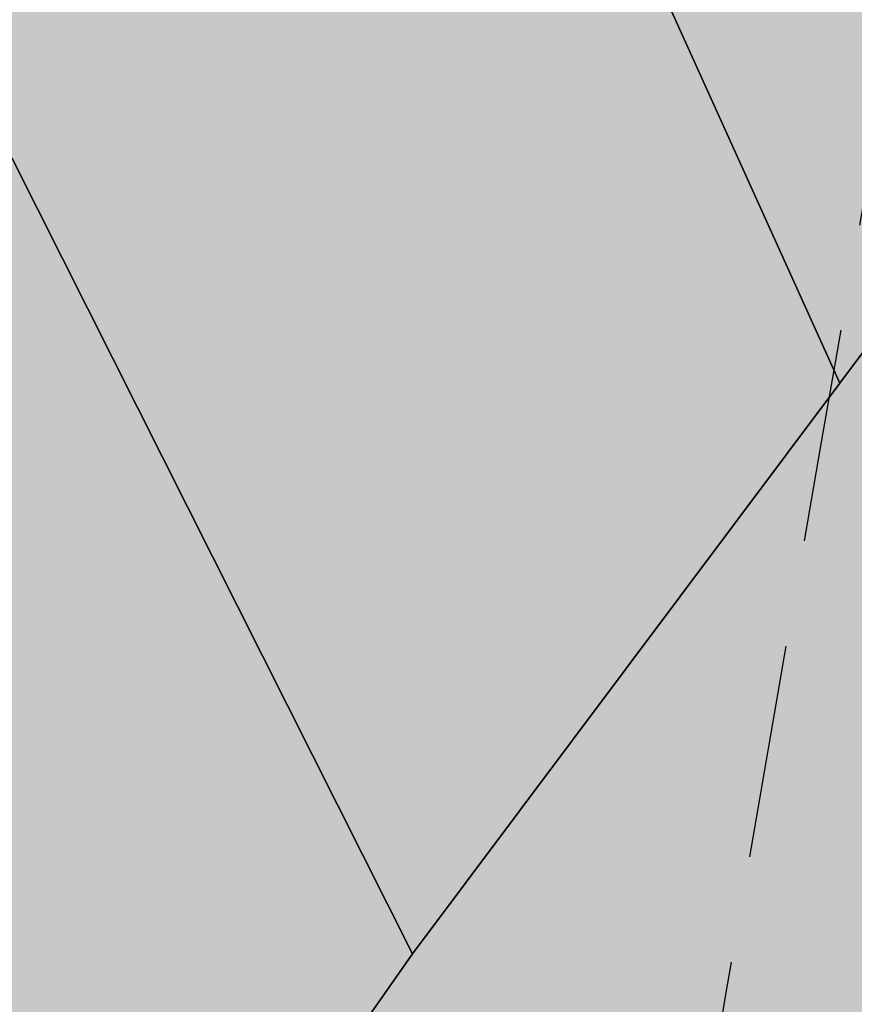
# Model space of a CAD drawing. Extents: x 1538956 to 1571595, y 5042519 to 5072519.
# Drawn here: x 1549593 to 1549618, y 5058462 to 5058491 of the extents above; entities that cross this region are included whole.
import ezdxf

# ---------------------------------------------------------------- set-up
doc = ezdxf.new("R2010")
doc.units = 0
doc.header["$LTSCALE"] = 2
doc.header["$MEASUREMENT"] = 0
doc.linetypes.add('CONTINUA', pattern=[0])
doc.linetypes.add('NASCOSTA2', pattern=[4.762499999999999, 3.175, -1.5875])
for name, color, linetype in [('base_cat_PARTICELLE', 92, 'CONTINUA'), ('base_cat_ret_foglio', 71, 'Continuous'), ('conica', 8, 'Continuous'), ('inviluppo', 255, 'Continuous')]:
    doc.layers.add(name, color=color, linetype=linetype)

msp = doc.modelspace()

# ---------------------------------------------------------------- hatches: boundary and pattern name
at = {"layer": 'base_cat_ret_foglio'}
msp.add_hatch(color=256, dxfattribs=at).paths.add_polyline_path([(1550036.088, 5058226.928), (1550049.269, 5058256.156), (1550066.209, 5058292.752), (1550070.218403171, 5058300.855862219), (1550136.275, 5058257.512), (1550137.153, 5058258.442), (1550145.695, 5058272.284), (1550152.602, 5058283.625), (1550155.531, 5058288.157), (1550166.359133257, 5058305.624424035), (1550179.787, 5058326.971), (1550201.629, 5058361.617), (1550222.983, 5058396.006), (1550233.404, 5058413.281), (1550247.167, 5058436.179), (1550255.554, 5058449.774), (1550259.833, 5058456.113), (1550268.594, 5058470.575), (1550290.533, 5058504.804), (1550310.454, 5058537.865), (1550332.09, 5058572.227), (1550337.206842678, 5058580.407768938), (1550285.701, 5058604.295), (1550245.044, 5058628.867), (1550185.62, 5058667.376), (1550083.855, 5058728.883), (1550079.121, 5058728.764), (1550059.436, 5058728.273), (1550053.111, 5058728.115), (1550020.819, 5058727.308999999), (1549998.368, 5058726.64), (1549985.768, 5058726.264), (1549958.209, 5058725.363), (1549937.625, 5058724.829), (1549922.371, 5058724.399), (1549916.398, 5058724.23), (1549882.844, 5058723.283), (1549847.556, 5058725.73), (1549848.119, 5058723.566000001), (1549824.863, 5058722.142), (1549820.939, 5058721.901000001), (1549817.843, 5058721.712), (1549813.847, 5058721.467), (1549786.564, 5058720.742), (1549764.908, 5058720.166999999), (1549747.875, 5058719.714), (1549742.05, 5058719.558999999), (1549669.878, 5058718.151000001), (1549645.415, 5058717.673), (1549642.048, 5058717.605), (1549637.266, 5058717.508), (1549602.239, 5058716.799), (1549554.261, 5058715.828), (1549510.211, 5058714.909), (1549447.322, 5058713.598), (1549427.961, 5058713.121), (1549402.747, 5058712.5), (1549341.31, 5058710.987), (1549304.493, 5058710.148), (1549294.425, 5058709.919), (1549283.384, 5058709.666999999), (1549240.666, 5058708.694), (1549198.699, 5058707.605), (1549184.938, 5058707.248), (1549179.817, 5058707.115), (1549180.126, 5058705.857), (1549182.761, 5058695.133), (1549194.769, 5058654.109), (1549161.46, 5058632.116), (1549147.800000817, 5058623.095967592), (1549147.99, 5058615.554), (1549148.420801982, 5058598.417959384), (1549149.152, 5058556.093), (1549132.24, 5058537.65), (1549147.548, 5058496.086), (1549150.787, 5058487.29), (1549151.364, 5058456.77), (1549151.433, 5058453.118), (1549151.962, 5058425.143999999), (1549153.192, 5058373.831), (1549154.148, 5058333.972), (1549154.283, 5058328.371), (1549131.897, 5058323.494), (1549117.289, 5058273.669), (1549114.896, 5058262.719), (1549113.618, 5058250.912), (1549113.285, 5058223.087), (1549113.882, 5058203.198), (1549115.73, 5058192.409), (1549126.081, 5058152.025), (1549130.366, 5058139.392), (1549135.664, 5058129.595), (1549141.038, 5058120.657), (1549146.056, 5058125.843), (1549158.971, 5058138.353), (1549159.382, 5058118.462), (1549160.154409632, 5058081.037245641), (1549160.155, 5058081.036), (1549160.204, 5058066.92), (1549162.521, 5057989.747), (1549163.99, 5057933.06), (1549187.313, 5057943.775), (1549208.958716846, 5057953.582626645), (1549241.4, 5057889.949), (1549250.673, 5057872.113), (1549269.855, 5057806.219), (1549287.384379503, 5057743.904638269), (1549318.785, 5057752.7), (1549343.263, 5057768.426), (1549348.216, 5057780.268999999), (1549352.979, 5057790.97), (1549355.021, 5057795.163), (1549363.5, 5057814.5), (1549364.88, 5057817.409), (1549366.363, 5057820.755), (1549381.372, 5057851.744), (1549384.475, 5057859.414), (1549387.94, 5057874.712), (1549393.332, 5057898.523), (1549393.776527056, 5057910.720955116), (1549374.158, 5057956.331999999), (1549363.64, 5057996.105), (1549369.253, 5058021.642), (1549363.482095074, 5058054.354326669), (1549382.643, 5058063.905), (1549388.532, 5058066.84), (1549402.858, 5058074.018), (1549414.181, 5058079.692), (1549423.918, 5058087.93), (1549458.255, 5058099.197), (1549492.323, 5058109.223), (1549511.564809642, 5058115.030702151), (1549510.48, 5058060.127), (1549511.065, 5057991.574), (1549509.601, 5057960.922), (1549511.651, 5057915.022), (1549514.824, 5057915.844), (1549518.587, 5057915.844), (1549555.237, 5057915.844), (1549577.933, 5057915.975), (1549577.811, 5057894.551), (1549602.752, 5057892.012), (1549610.583, 5057892.491), (1549640.554, 5057894.325), (1549643.725, 5057909.499), (1549644.458, 5057913.007), (1549651.155, 5057912.516), (1549665.275, 5057914.712), (1549683.627, 5057915.451), (1549684.259, 5057921.953), (1549709.15, 5057913.774), (1549727.806, 5057908.188), (1549746.96, 5057906.941000001), (1549752.284, 5057906.458000001), (1549758.235, 5057906.119), (1549759.186, 5057911.024), (1549762.379, 5057910.062), (1549767.418, 5057908.703), (1549773.654, 5057907.022), (1549787.149, 5057901.192), (1549825.366, 5057882.355), (1549863.315, 5057864.316000001), (1549871.124, 5057865.02), (1549891.45, 5057907.447), (1549902.912, 5057929.782), (1549972.841, 5058069.173), (1549972.348, 5058069.347), (1549986.824, 5058099.244), (1550000.002, 5058124.567), (1549992.166, 5058127.836), (1550007.201, 5058162.027), (1550023.806, 5058198.719)])

# ---------------------------------------------------------------- linework, layer by layer
at = {"layer": 'base_cat_PARTICELLE'}
for points in [[(1549599.4, 5058519.683), (1549617.326, 5058480.062), (1549630.706, 5058497.922), (1549662.375, 5058539.416), (1549675.358, 5058556.609), (1549671.002, 5058558.87), (1549668.229, 5058563.026000001), (1549666.924, 5058572.721), (1549663.535, 5058576.841), (1549661.017, 5058575.983), (1549660.801, 5058575.826), (1549630.647, 5058553.905), (1549636.162, 5058546.569), (1549599.4, 5058519.683)], [(1549604.632, 5058463.116), (1549617.326, 5058480.062), (1549599.4, 5058519.683), (1549582.336, 5058507.388), (1549604.632, 5058463.116)], [(1549582.336, 5058507.388), (1549560.019, 5058490.973999999), (1549575.832, 5058457.311000001), (1549585.755, 5058436.186000001), (1549604.632, 5058463.116), (1549582.336, 5058507.388)]]:
    msp.add_lwpolyline(points, close=True, dxfattribs=at)
msp.add_lwpolyline([(1549662.375, 5058539.416), (1549630.706, 5058497.922), (1549617.326, 5058480.062), (1549604.632, 5058463.116), (1549585.755, 5058436.186000001), (1549575.315, 5058421.209), (1549575.315, 5058421.209), (1549572.342, 5058416.943), (1549678.037, 5058395.061000001), (1549679.132, 5058398.645), (1549657.517, 5058403.345), (1549635.204, 5058407.603999999), (1549637.165, 5058417.335), (1549639.365, 5058428.258), (1549641.257, 5058437.647), (1549643.447, 5058448.516), (1549665.9, 5058443.709), (1549678.783, 5058440.919), (1549687.885, 5058439.173), (1549702.053, 5058508.665), (1549702.897, 5058512.807), (1549709.921, 5058547.258)], dxfattribs=at)
at = {"layer": 'conica', "linetype": 'NASCOSTA2', "flags": 128}
for points in [[(1561531.792668587, 5055143.352029879, -0.381612232429294), (1555216.208726809, 5051863.601384849), (1552373.753545513, 5052589.803480566, -1.000000109012978), (1555017.903900267, 5062939.373176984), (1557860.35908856, 5062213.171079482, -0.3813679188054664), (1561829.455482169, 5056310.521034585, -0.3813679188054664)], [(1561453.777961088, 5055163.28354699, -0.3811197228257345), (1555236.01144735, 5051941.111721318), (1552393.556207658, 5052667.313831952, -1.000000596205652), (1554998.101271504, 5062861.862817075), (1557840.556426415, 5062135.660728095, -0.3811197317841981), (1561750.817893256, 5056325.93881778, -0.3811197317841981)], [(1561414.767181322, 5055173.250180838, -0.3808679709014433), (1555245.912763823, 5051979.86690074), (1552403.45753873, 5052706.069007645, -1.000000613602757), (1554988.199917027, 5062823.10764736), (1557830.655095343, 5062096.905552402, -0.3808679791007613), (1561711.80711349, 5056335.905451628, -0.3808679791007613)], [(1561375.751369233, 5055183.218100364, -0.3806122898205794), (1555255.814079199, 5052018.622080442), (1552413.358869803, 5052744.824183338, -1.000000612250141), (1554978.298562696, 5062784.352477609), (1557820.753764271, 5062058.150376709, -0.3806122971867898), (1561672.791301401, 5056345.873371155, -0.3806122971867898)], [(1561336.733573202, 5055193.186526756, -0.3803527676941194), (1555265.71540977, 5052057.377256262), (1552423.260200875, 5052783.579359031, -1.000000517226387), (1554968.397212126, 5062745.597306897), (1557810.852433199, 5062019.395201016, -0.380352775087634), (1561633.77350537, 5056355.841797546, -0.380352775087634)], [(1561297.70986775, 5055203.156462912, -0.3800890934217618), (1555275.6167423, 5052096.132431583), (1552433.161531947, 5052822.334534724, -1.000000565037526), (1554958.495859791, 5062706.842136635), (1557800.951102126, 5061980.640025323, -0.3800891009562798), (1561594.749799918, 5056365.811733702)], [(1561985.621051661, 5054568.791876443, -0.3636938258336485), (1555057.787256373, 5051243.518618028), (1552215.332248357, 5051969.720669475, -0.3850788189403607), (1547781.671899139, 5058656.289220522, -0.3836575568611977)], [(1561948.750266894, 5054584.338167849, -0.3636430811863237), (1555067.688597752, 5051282.273791088), (1552225.233579429, 5052008.475845168, -0.3848839463716973), (1547820.62490122, 5058646.337347954, -0.3848839463716973)], [(1561838.136827594, 5054630.97749955, -0.3634866717022704), (1555097.392621888, 5051398.539310268), (1552254.937572645, 5052124.741372247, -0.3842833346898544), (1547937.500349477, 5058616.477529575, -0.3836575568612089)], [(1561801.265306972, 5054646.524101224, -0.363433095303539), (1555107.293963267, 5051437.294483328), (1552264.838903718, 5052163.49654794, -0.3840776155137412), (1547976.464504541, 5058606.522807597, -0.3836575568611836)], [(1561690.648527327, 5054693.164841357, -0.3632677805041745), (1555136.998062791, 5051553.559983251), (1552294.542896935, 5052279.762075022, -0.3834430095639054), (1548093.376500487, 5058576.653651865, -0.3834430095639054)], [(1561653.776207334, 5054708.71178008, -0.3632111285566034), (1555146.899395794, 5051592.315158451), (1552304.444228008, 5052318.517250715, -0.3832255102580734), (1548132.352782008, 5058566.69583177, -0.3832255102580734)], [(1561570.792874559, 5055133.388097467, -0.3818529353159666), (1555206.307393807, 5051824.84620965), (1552363.852214441, 5052551.048304873, -0.3818529239532752), (1548366.28013332, 5058506.931113619, -0.3818529239532752)]]:
    msp.add_lwpolyline(points, format="xyb", dxfattribs=at)
at = {"layer": 'conica', "color": 255, "linetype": 'NASCOSTA2', "flags": 128}
for points in [[(1561492.78872906, 5055153.316916155, -0.3813679130615112), (1555226.110059811, 5051902.356560049), (1552383.654876585, 5052628.558656259, -1.000000345992119), (1555008.002556242, 5062900.6180046), (1557850.457757488, 5062174.415903789, -0.3813679188054221), (1561789.828661227, 5056315.972186945)], [(1561727.521680802, 5054677.617551202, -0.3633236919076349), (1555127.096646024, 5051514.804829448), (1552284.641565862, 5052241.006899326, -0.3836575568612162), (1548054.40168526, 5058586.611097346)]]:
    msp.add_lwpolyline(points, format="xyb", dxfattribs=at)
at = {"layer": 'conica', "linetype": 'NASCOSTA2', "flags": 128}
for points in [[(1554948.594509876, 5062668.086965755), (1557791.049771054, 5061941.88484963, -1.000000000000028), (1555285.51807286, 5052134.887607407), (1552443.062863019, 5052861.089710417, -1.000000504646082)], [(1554938.693160764, 5062629.33179467), (1557781.148439982, 5061903.129673937, -0.999999914044272), (1555295.419400099, 5052173.642784079), (1552452.964194092, 5052899.84488611, -1.00000048593517)], [(1554928.791811848, 5062590.576623536), (1557771.24710891, 5061864.374498244, -0.9999996398194045), (1555305.320716766, 5052212.397963454), (1552462.865525164, 5052938.600061803, -1.000000482891267)], [(1554918.890465987, 5062551.82145162), (1557761.345777838, 5061825.619322551, -0.9999999999999911), (1555315.222047389, 5052251.153139261), (1552472.766856236, 5052977.355237496, -1.00000040576634)], [(1554899.087758711, 5062474.311111764), (1557741.543115692, 5061748.108971165, -1.000000582202138), (1555335.024705251, 5052328.663491745), (1552492.569518381, 5053054.865588883, -1.000000533301521)], [(1554889.186407794, 5062435.55594114), (1557731.64178462, 5061709.353795472, -1.000000541291419), (1555344.926056773, 5052367.418662215), (1552502.470849453, 5053093.620764576, -1.000000543802541)], [(1554879.285058591, 5062396.800770081), (1557721.740453548, 5061670.598619779, -1.000000473555229), (1555354.827405592, 5052406.173833373), (1552512.372180526, 5053132.375940269, -1.000000501794235)], [(1554869.383709541, 5062358.045598979), (1557711.839122476, 5061631.843444086, -1.000000282346693), (1555364.728746952, 5052444.929006438), (1552522.273511598, 5053171.131115962, -1.000000500097673)], [(1554859.482364161, 5062319.290426942), (1557701.937791404, 5061593.088268393, -1.000000258367247), (1555374.630087338, 5052483.68417975), (1552532.17484267, 5053209.886291655, -1.000000407274714)], [(1554849.581013584, 5062280.535256233), (1557692.036460331, 5061554.3330927, -1.000000316180662), (1555384.531429909, 5052522.439352506), (1552542.076173742, 5053248.641467348, -1.000000543870654)], [(1554839.679663501, 5062241.780085399), (1557682.135129259, 5061515.577917007, -1.000000398222799), (1555394.432775589, 5052561.194524465), (1552551.977504815, 5053287.396643041, -1.000000533585827)], [(1554829.778315604, 5062203.024914004), (1557672.233798187, 5061476.822741314, -1.000000470681538), (1555404.334123995, 5052599.949695729), (1552561.878835887, 5053326.151818734, -1.000000479462623)], [(1554819.876965773, 5062164.269743104), (1557662.332467115, 5061438.067565621, -1.000000387228834), (1555414.235469097, 5052638.704867837), (1552571.780166959, 5053364.906994427, -1.000000531893341)], [(1554800.074227406, 5062086.759411192), (1557642.52980497, 5061360.557214234, -1.000000591180533), (1555434.038093894, 5052716.215228763), (1552591.582829104, 5053442.417345813, -1.000000472175904)], [(1554790.172878917, 5062048.004239948), (1557632.628473898, 5061321.802038541, -1.000000715638233), (1555443.939451745, 5052754.970397617), (1552601.484160176, 5053481.172521506, -1.000000509504718)], [(1554780.271532701, 5062009.249068124), (1557622.727142825, 5061283.046862848, -1.000000718939834), (1555453.840809592, 5052793.725566468), (1552611.385491248, 5053519.927697199, -1.000000453158092)], [(1554770.370184056, 5061970.493896921), (1557612.825811753, 5061244.291687155, -1.00000060294996), (1555463.742162833, 5052832.480736498), (1552621.286822321, 5053558.682872892, -1.00000051851323)], [(1554760.468836866, 5061931.738725347), (1557602.924480681, 5061205.536511462, -1.000000562827231), (1555473.643514411, 5052871.23590695), (1552631.188153393, 5053597.438048585, -1.000000483533795)], [(1554750.567495386, 5061892.983552312), (1557593.023149609, 5061166.781335769, -1.000000498471929), (1555483.5448634, 5052909.991078067), (1552641.089484465, 5053636.193224278, -1.000000338061876)], [(1554740.666156424, 5061854.228378636), (1557583.121818537, 5061128.026160076, -1.000000504440686), (1555493.446212521, 5052948.746249149), (1552650.990815537, 5053674.948399971, -1.00000027473777)], [(1554730.764812774, 5061815.473206156), (1557573.220487464, 5061089.270984383, -1.000000625342669), (1555503.347566205, 5052987.501419066), (1552660.892146609, 5053713.703575664, -1.000000397918734)], [(1554720.863467666, 5061776.718034048), (1557563.319156392, 5061050.51580869, -1.000000548331246), (1555513.248916795, 5053026.256589772), (1552670.793477682, 5053752.458751357, -1.000000437981007)]]:
    msp.add_lwpolyline(points, format="xyb", close=True, dxfattribs=at)
at = {"layer": 'conica', "color": 255, "linetype": 'NASCOSTA2', "flags": 128}
for points in [[(1554908.989115997, 5062513.066280762), (1557751.444446765, 5061786.864146858, -1.000000306318419), (1555325.123389833, 5052289.908312048), (1552482.668187308, 5053016.110413189, -1.000000514531811)], [(1554809.975616091, 5062125.514572164), (1557652.431136043, 5061399.312389928, -1.000000391140508), (1555424.136814279, 5052677.460039925), (1552581.681498031, 5053403.66217012, -1.000000530589631)], [(1554710.962119278, 5061737.962862778), (1557553.41782532, 5061011.760632997, -1.000000517919754), (1555523.1502661, 5053065.011760808), (1552680.694808754, 5053791.21392705, -1.000000525561608)]]:
    msp.add_lwpolyline(points, format="xyb", close=True, dxfattribs=at)
at = {"layer": 'conica', "linetype": 'NASCOSTA2'}
for centre, radius, start, end in [((1553695.827022259, 5057764.588727863), 5900.999965697312, 171.5041946607484, 255.6684254114632), ((1553695.827029884, 5057764.588732945), 5860.999972508775, 171.544162375565, 255.6684254709731), ((1553695.827052915, 5057764.588748299), 5740.999993086008, 171.6674253405324, 255.6684256532165), ((1553695.828723839, 5057764.588328533), 5580.999999989829, 171.840068248309, 255.6684084748843), ((1553695.828724029, 5057764.588328484), 5540.999999990245, 171.8847959369729, 255.6684084769086), ((1553695.828724221, 5057764.588328435), 5500.999999989932, 171.9301779790086, 255.6684084789529), ((1553695.828724413, 5057764.588328386), 5460.999999989792, 171.9762288693683, 255.66840848102), ((1553695.828724606, 5057764.588328336), 5420.999999989825, 172.0229635352064, 255.6684084831106)]:
    msp.add_arc(centre, radius, start, end, dxfattribs=at)
at = {"layer": 'inviluppo'}
msp.add_lwpolyline([(1562003.133236952, 5054561.407994124, -0.3637176283452027), (1555053.084196256, 5051225.109891136), (1552210.629116095, 5051951.311961013, -0.3851703882317043), (1547763.171869894, 5058661.015683791, -0.3851703882317043)], format="xyb", dxfattribs=at).dxf.unprotected_set("ltscale", 0)

doc.saveas('drawing.dxf')
